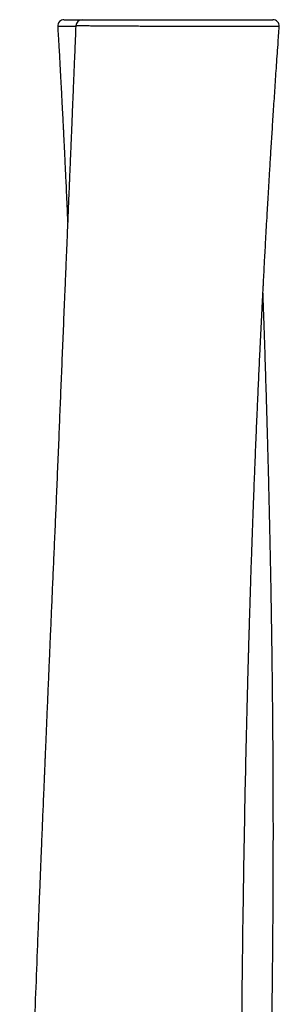
# Model space of a CAD drawing. Units: millimetres. Extents: x 1 to 50, y 1 to 35.3.
# Drawn here: x 47.4 to 47.6, y 34.3 to 35.3 of the extents above; entities that cross this region are included whole.
import ezdxf

# ---------------------------------------------------------------- set-up
doc = ezdxf.new("R2010")
doc.units = ezdxf.units.MM

msp = doc.modelspace()

# ---------------------------------------------------------------- linework, layer by layer
at = {"color": 7, "linetype": 'Continuous', "lineweight": 25}
for p, q in [((47.42742, 35.27119), (47.42742, 35.27119)), ((47.59531, 35.2712), (47.59531, 35.2712))]:
    msp.add_line(p, q, dxfattribs=at)
for centre, start, end in [((47.41612, 35.27095), 90.00513, 183.39308), ((47.43333, 35.27095), 89.98438, 177.5598), ((47.61517, 35.27095), 355.8575, 89.99519)]:
    msp.add_arc(centre, 0.006, start, end, dxfattribs=at)
for points, knots in [([(47.41618, 35.27695), (47.41618, 35.27695), (47.41618, 35.27695), (47.41678, 35.27695), (47.41804, 35.27695), (47.42013, 35.27695), (47.42297, 35.27695), (47.4265, 35.27695), (47.42988, 35.27695), (47.43223, 35.27695), (47.43305, 35.27695)], [0, 0, 0, 0, 0.084703, 0.20841, 0.349233, 0.490053, 0.636653, 0.783273, 0.92372, 1, 1, 1, 1]), ([(47.4334, 35.27695), (47.43341, 35.27695), (47.43341, 35.27695), (47.43409, 35.27695), (47.43534, 35.27695), (47.43734, 35.27695), (47.44018, 35.27695), (47.44402, 35.27695), (47.4486, 35.27695), (47.45382, 35.27695), (47.45956, 35.27695), (47.46582, 35.27695), (47.47265, 35.27695), (47.47929, 35.27695), (47.48548, 35.27695), (47.49111, 35.27695), (47.49699, 35.27695), (47.50337, 35.27695), (47.51024, 35.27695), (47.51765, 35.27695), (47.52523, 35.27695), (47.53281, 35.27695), (47.54022, 35.27695), (47.54748, 35.27695), (47.55467, 35.27695), (47.55931, 35.27695), (47.56164, 35.27695)], [0, 0, 0, 0, 0.023088, 0.060265, 0.098485, 0.136709, 0.185925, 0.235148, 0.285879, 0.336613, 0.385445, 0.434274, 0.484461, 0.53464, 0.569143, 0.603643, 0.638863, 0.674078, 0.714165, 0.754251, 0.795982, 0.837719, 0.877699, 0.917683, 0.95884, 1, 1, 1, 1]), ([(47.56164, 35.27695), (47.56188, 35.27695), (47.56433, 35.27695), (47.5689, 35.27695), (47.57518, 35.27695), (47.58117, 35.27695), (47.58666, 35.27695), (47.59159, 35.27695), (47.59599, 35.27695), (47.59994, 35.27695), (47.60381, 35.27695), (47.60738, 35.27695), (47.61047, 35.27695), (47.61283, 35.27695), (47.61429, 35.27695), (47.61506, 35.27695), (47.61512, 35.27695), (47.61514, 35.27695)], [0, 0, 0, 0, 0.007295, 0.073985, 0.140674, 0.20915, 0.277622, 0.340369, 0.403113, 0.467643, 0.532183, 0.617736, 0.703313, 0.791634, 0.879956, 0.944135, 1, 1, 1, 1]), ([(47.42734, 35.27119), (47.42716, 35.26698), (47.42675, 35.25703), (47.42612, 35.24175), (47.42547, 35.22577), (47.42486, 35.21099), (47.4243, 35.19749), (47.42379, 35.18525), (47.42334, 35.17426), (47.42293, 35.16444), (47.42258, 35.15584), (47.42227, 35.14845), (47.42201, 35.14225), (47.4218, 35.13715), (47.42164, 35.13315), (47.42152, 35.13036), (47.42145, 35.12862), (47.4214, 35.12755), (47.42136, 35.12656), (47.42131, 35.12528), (47.42122, 35.12298), (47.42107, 35.11957), (47.42088, 35.115), (47.42067, 35.10982), (47.42043, 35.1041), (47.42012, 35.09664), (47.41973, 35.08723), (47.41925, 35.07564), (47.41872, 35.06288), (47.41816, 35.04935), (47.41758, 35.03549), (47.41679, 35.01659), (47.4158, 34.99289), (47.41463, 34.96455), (47.41349, 34.93691), (47.4124, 34.91003), (47.41131, 34.88304), (47.4102, 34.85608), (47.40908, 34.82923), (47.40799, 34.80353), (47.40692, 34.77897), (47.40588, 34.75551), (47.40487, 34.73285), (47.4039, 34.71063), (47.40303, 34.69042), (47.40224, 34.67218), (47.40155, 34.65588), (47.40086, 34.63967), (47.40017, 34.62353), (47.3995, 34.6075), (47.39894, 34.59439), (47.39853, 34.58457), (47.39827, 34.57836), (47.39806, 34.57331), (47.39789, 34.56943), (47.39777, 34.56643), (47.39765, 34.56362), (47.39751, 34.56036), (47.39734, 34.55632), (47.39712, 34.55101), (47.39684, 34.54431), (47.3965, 34.53606), (47.39611, 34.52669), (47.39567, 34.5162), (47.3952, 34.5046), (47.39467, 34.49188), (47.39409, 34.47757), (47.39345, 34.46195), (47.39279, 34.44537), (47.39212, 34.42864), (47.39145, 34.41184), (47.39041, 34.38527), (47.38901, 34.34878), (47.38729, 34.30218), (47.38602, 34.26625), (47.38516, 34.24117), (47.38469, 34.2271), (47.38422, 34.21299), (47.38377, 34.19907), (47.38335, 34.18576), (47.38296, 34.17343), (47.38262, 34.16223), (47.38232, 34.15247), (47.38207, 34.14405), (47.38186, 34.1369), (47.38168, 34.13067), (47.38153, 34.12535), (47.38141, 34.12095), (47.38131, 34.11747), (47.38123, 34.11486), (47.38117, 34.11267), (47.3811, 34.11015), (47.38101, 34.10673), (47.38088, 34.10221), (47.38073, 34.09672), (47.38056, 34.09039), (47.38038, 34.08344), (47.38012, 34.07357), (47.37978, 34.06058), (47.37938, 34.04415), (47.37895, 34.02651), (47.37852, 34.00767), (47.37808, 33.98762), (47.37763, 33.96637), (47.3772, 33.94458), (47.37679, 33.92232), (47.3764, 33.89966), (47.37602, 33.87599), (47.37566, 33.85141), (47.37533, 33.82634), (47.37491, 33.79057), (47.37447, 33.74468), (47.37412, 33.68892), (47.37394, 33.63414), (47.37393, 33.58035), (47.37409, 33.52783), (47.37438, 33.4766), (47.3748, 33.42662), (47.37535, 33.37754), (47.37601, 33.32808), (47.37658, 33.29497), (47.37687, 33.27795)], [0, 0, 0, 0, 0.0063674, 0.0150209, 0.0230659, 0.0305023, 0.0373305, 0.0434447, 0.0489722, 0.0539131, 0.0582676, 0.0619431, 0.065063, 0.0676273, 0.069636, 0.071089, 0.071841, 0.0722597, 0.0726999, 0.0733413, 0.0741838, 0.0761612, 0.0784843, 0.0810846, 0.0839622, 0.0871172, 0.0923253, 0.0981473, 0.1045832, 0.111555, 0.1185451, 0.1254586, 0.1400165, 0.1542264, 0.168091, 0.1815959, 0.1946538, 0.2086857, 0.2221471, 0.2350393, 0.247364, 0.2591229, 0.2703947, 0.2815417, 0.2926119, 0.3008282, 0.3090029, 0.3171364, 0.3252293, 0.3332822, 0.3412484, 0.344945, 0.3480582, 0.3505879, 0.352534, 0.3538965, 0.3550973, 0.3567601, 0.3588001, 0.3611723, 0.3647488, 0.3688854, 0.3735823, 0.3788393, 0.3846566, 0.3910341, 0.3979718, 0.4061823, 0.414526, 0.4229105, 0.431336, 0.4398024, 0.4628642, 0.4862252, 0.5098861, 0.5169149, 0.5239699, 0.531051, 0.5381523, 0.5449048, 0.5510892, 0.5567054, 0.5617532, 0.5657933, 0.569377, 0.5725043, 0.5751751, 0.5773894, 0.5791197, 0.5804097, 0.5813182, 0.5824261, 0.584198, 0.5864623, 0.589219, 0.5924642, 0.5959884, 0.599672, 0.6073057, 0.6155447, 0.624389, 0.6338386, 0.6438937, 0.6545543, 0.6658205, 0.6766799, 0.6880482, 0.6999254, 0.7123115, 0.7250291, 0.7376687, 0.7661349, 0.7941083, 0.8215878, 0.8485723, 0.8750612, 0.9005941, 0.9256485, 0.9502245, 0.9744037, 1, 1, 1, 1]), ([(47.41013, 35.2706), (47.41031, 35.26745), (47.41078, 35.25945), (47.41148, 35.24702), (47.41222, 35.23372), (47.41287, 35.22166), (47.41345, 35.21086), (47.41396, 35.20129), (47.41439, 35.19298), (47.41476, 35.18591), (47.41506, 35.18009), (47.41528, 35.17574), (47.41543, 35.1727), (47.41553, 35.17076), (47.4156, 35.16933), (47.41566, 35.1681), (47.41573, 35.16679), (47.4158, 35.16531), (47.41594, 35.16249), (47.41616, 35.15798), (47.41647, 35.15175), (47.41681, 35.1447), (47.41718, 35.13692), (47.41759, 35.12818), (47.41808, 35.1178), (47.41861, 35.106), (47.41913, 35.0943), (47.41945, 35.08684), (47.41958, 35.08371)], [0, 0, 0, 0, 0.050583, 0.12848, 0.199696, 0.264232, 0.322088, 0.373264, 0.417761, 0.455578, 0.486716, 0.511175, 0.525374, 0.535667, 0.54222, 0.548362, 0.555387, 0.563297, 0.57209, 0.600663, 0.635597, 0.672162, 0.713798, 0.760504, 0.81228, 0.880438, 0.949763, 1, 1, 1, 1]), ([(47.58916, 33.27795), (47.58908, 33.28328), (47.58892, 33.29473), (47.58868, 33.31215), (47.58845, 33.32988), (47.58824, 33.3468), (47.58804, 33.36275), (47.58785, 33.37863), (47.58767, 33.39429), (47.58749, 33.40959), (47.58734, 33.42349), (47.5872, 33.43599), (47.58709, 33.44645), (47.587, 33.45503), (47.58693, 33.46196), (47.58687, 33.46849), (47.5868, 33.47507), (47.58674, 33.48189), (47.58667, 33.48898), (47.5866, 33.4964), (47.58652, 33.50457), (47.58643, 33.51369), (47.58634, 33.52389), (47.58624, 33.53517), (47.58613, 33.54799), (47.58601, 33.56243), (47.58588, 33.57856), (47.58574, 33.596), (47.5856, 33.61474), (47.58547, 33.63356), (47.58534, 33.65234), (47.58522, 33.67071), (47.58511, 33.68935), (47.585, 33.70785), (47.5849, 33.72602), (47.58479, 33.74718), (47.58468, 33.77114), (47.58457, 33.79777), (47.58446, 33.82616), (47.58436, 33.85613), (47.58428, 33.88747), (47.58422, 33.91746), (47.58418, 33.94609), (47.58416, 33.97337), (47.58415, 33.99757), (47.58416, 34.01887), (47.58417, 34.03744), (47.58419, 34.05517), (47.58422, 34.07207), (47.58425, 34.08822), (47.5843, 34.1077), (47.58436, 34.13045), (47.58446, 34.15632), (47.58457, 34.18119), (47.58469, 34.20506), (47.58482, 34.22792), (47.58494, 34.24548), (47.58503, 34.25803), (47.58508, 34.26585), (47.58514, 34.27352), (47.5852, 34.28082), (47.58525, 34.28686), (47.58529, 34.29153), (47.58532, 34.29495), (47.58535, 34.29794), (47.58537, 34.30049), (47.58539, 34.30282), (47.58541, 34.30563), (47.58545, 34.30951), (47.5855, 34.31485), (47.58556, 34.32151), (47.58564, 34.32951), (47.58573, 34.33803), (47.58582, 34.34691), (47.58592, 34.35575), (47.58602, 34.36489), (47.58613, 34.37406), (47.58638, 34.39534), (47.58682, 34.42832), (47.58751, 34.47263), (47.58828, 34.51606), (47.58932, 34.56775), (47.59026, 34.6081), (47.591, 34.63715), (47.59123, 34.64593), (47.59145, 34.65409), (47.59165, 34.66133), (47.59182, 34.66758), (47.59196, 34.67266), (47.59208, 34.67666), (47.59216, 34.67967), (47.59224, 34.68225), (47.59231, 34.68486), (47.5924, 34.68796), (47.59251, 34.69175), (47.59267, 34.69698), (47.59287, 34.70386), (47.59314, 34.71262), (47.59345, 34.72276), (47.59384, 34.7349), (47.59429, 34.7488), (47.59479, 34.76386), (47.59531, 34.77885), (47.59583, 34.79342), (47.59634, 34.80757), (47.59686, 34.82129), (47.59737, 34.8346), (47.59796, 34.84979), (47.59864, 34.86667), (47.59941, 34.88502), (47.60016, 34.90246), (47.60099, 34.92139), (47.60192, 34.94183), (47.60273, 34.95894), (47.60329, 34.97063), (47.60361, 34.97719), (47.60393, 34.98364), (47.60423, 34.98985), (47.60452, 34.99553), (47.60476, 35.00042), (47.60496, 35.0044), (47.60513, 35.00763), (47.60528, 35.0106), (47.60544, 35.01377), (47.60564, 35.01749), (47.60586, 35.02179), (47.60612, 35.02683), (47.60644, 35.03282), (47.60682, 35.03992), (47.60726, 35.04815), (47.60776, 35.05748), (47.60834, 35.0679), (47.60898, 35.07934), (47.60969, 35.09179), (47.61046, 35.10524), (47.61132, 35.11974), (47.61226, 35.13542), (47.61329, 35.1523), (47.61442, 35.17037), (47.61565, 35.18955), (47.61698, 35.20984), (47.61841, 35.23123), (47.61981, 35.25158), (47.62075, 35.26479), (47.62116, 35.27052)], [0, 0, 0, 0, 0.008017, 0.017227, 0.026197, 0.03468, 0.042679, 0.050191, 0.058565, 0.066239, 0.073213, 0.079486, 0.085059, 0.088947, 0.092401, 0.0955, 0.09877, 0.102312, 0.105769, 0.10945, 0.113491, 0.11807, 0.123191, 0.128852, 0.135054, 0.1425, 0.150602, 0.159357, 0.168768, 0.178833, 0.18772, 0.197061, 0.206512, 0.215802, 0.224933, 0.233903, 0.247675, 0.261051, 0.27403, 0.290457, 0.306201, 0.321261, 0.335639, 0.349334, 0.362345, 0.37209, 0.381412, 0.390314, 0.398794, 0.406853, 0.414627, 0.428115, 0.441095, 0.453568, 0.465536, 0.476997, 0.487952, 0.491944, 0.495864, 0.499713, 0.503476, 0.50685, 0.508783, 0.510498, 0.511995, 0.513273, 0.514333, 0.515496, 0.517501, 0.520173, 0.523512, 0.527517, 0.532189, 0.536327, 0.540859, 0.545477, 0.55007, 0.55464, 0.577451, 0.599645, 0.621238, 0.642734, 0.677346, 0.681906, 0.686431, 0.690553, 0.69418, 0.697313, 0.699952, 0.701821, 0.703326, 0.704477, 0.705703, 0.707253, 0.709147, 0.711407, 0.715112, 0.719507, 0.724593, 0.73037, 0.737774, 0.745506, 0.753027, 0.760337, 0.767436, 0.774324, 0.781001, 0.787466, 0.797199, 0.80641, 0.815102, 0.82345, 0.834921, 0.845888, 0.849231, 0.852524, 0.855767, 0.858959, 0.861873, 0.864329, 0.866328, 0.867869, 0.869194, 0.870798, 0.872658, 0.874802, 0.877272, 0.880255, 0.883838, 0.887973, 0.89266, 0.8979, 0.903692, 0.909918, 0.916678, 0.923971, 0.931797, 0.940333, 0.949426, 0.959074, 0.969279, 0.980041, 0.99136, 1, 1, 1, 1]), ([(47.58575, 33.5949), (47.58616, 33.60391), (47.58702, 33.62322), (47.58842, 33.65325), (47.58994, 33.6854), (47.59152, 33.71845), (47.59314, 33.75171), (47.59476, 33.78523), (47.59638, 33.81857), (47.59797, 33.85168), (47.59949, 33.88377), (47.60094, 33.91483), (47.60229, 33.94469), (47.60356, 33.97337), (47.60474, 34.00087), (47.60583, 34.02738), (47.60681, 34.05203), (47.60767, 34.07491), (47.60845, 34.09606), (47.60915, 34.11638), (47.6098, 34.13578), (47.61038, 34.15415), (47.61089, 34.17144), (47.61136, 34.18765), (47.61169, 34.20011), (47.61192, 34.2091), (47.61207, 34.21486), (47.6122, 34.22019), (47.61232, 34.22488), (47.61241, 34.22886), (47.6125, 34.2326), (47.6126, 34.2368), (47.61272, 34.2421), (47.61286, 34.2487), (47.61303, 34.25661), (47.61323, 34.26626), (47.61345, 34.27748), (47.61367, 34.28979), (47.61388, 34.30226), (47.61407, 34.31457), (47.61425, 34.32672), (47.61441, 34.33871), (47.61456, 34.35054), (47.61468, 34.36125), (47.61478, 34.37082), (47.61487, 34.37907), (47.61494, 34.3867), (47.615, 34.39349), (47.61505, 34.3994), (47.6151, 34.40465), (47.61514, 34.40944), (47.61517, 34.41416), (47.61521, 34.41896), (47.61524, 34.42481), (47.61529, 34.43185), (47.61534, 34.44029), (47.61538, 34.44957), (47.61542, 34.45976), (47.61546, 34.47099), (47.61548, 34.48328), (47.6155, 34.49665), (47.6155, 34.511), (47.61548, 34.52631), (47.61544, 34.54249), (47.61537, 34.55952), (47.61527, 34.5774), (47.61515, 34.59594), (47.61497, 34.61728), (47.61473, 34.64076), (47.61443, 34.66601), (47.61409, 34.69027), (47.61373, 34.71353), (47.61334, 34.7358), (47.61294, 34.75707), (47.61253, 34.77736), (47.61211, 34.79665), (47.61169, 34.81496), (47.61127, 34.83217), (47.61087, 34.84831), (47.61047, 34.86345), (47.61007, 34.87811), (47.60959, 34.89503), (47.60902, 34.91478), (47.60832, 34.93758), (47.60756, 34.9613), (47.60689, 34.98121), (47.60635, 34.99706), (47.60598, 35.00766), (47.60574, 35.01447), (47.60563, 35.01743)], [0, 0, 0, 0, 0.019004, 0.040748, 0.063353, 0.08682, 0.11048, 0.133512, 0.15752, 0.180802, 0.203359, 0.225191, 0.246298, 0.266323, 0.285648, 0.304274, 0.322202, 0.337618, 0.352478, 0.366781, 0.380437, 0.393337, 0.40548, 0.416867, 0.427498, 0.43172, 0.435809, 0.439636, 0.442935, 0.445698, 0.448015, 0.450822, 0.454549, 0.459194, 0.464758, 0.471241, 0.479562, 0.488449, 0.497226, 0.505893, 0.514449, 0.522894, 0.531228, 0.539452, 0.54552, 0.551469, 0.556877, 0.561661, 0.565822, 0.56936, 0.572742, 0.575937, 0.579315, 0.582875, 0.588276, 0.594154, 0.600672, 0.607831, 0.615631, 0.624344, 0.633737, 0.643812, 0.654569, 0.666007, 0.677905, 0.69046, 0.703672, 0.716989, 0.735421, 0.753158, 0.770199, 0.786544, 0.802193, 0.817147, 0.831404, 0.844966, 0.857831, 0.870001, 0.881276, 0.891879, 0.901941, 0.912198, 0.927582, 0.943617, 0.960301, 0.977637, 0.985632, 0.993759, 1, 1, 1, 1])]:
    msp.add_open_spline(points, degree=3, knots=knots, dxfattribs=at)
at = {"color": 8, "linetype": 'Continuous', "lineweight": 25}
for points, knots in [([(47.4273, 35.27033), (47.42681, 35.27033), (47.42465, 35.27034), (47.42141, 35.27035), (47.41767, 35.27038), (47.41461, 35.27041), (47.41227, 35.27046), (47.41086, 35.27052), (47.4102, 35.27056), (47.41019, 35.27059), (47.41018, 35.2706)], [0, 0, 0, 0, 0.043105, 0.190626, 0.335958, 0.481273, 0.632369, 0.783467, 0.907168, 1, 1, 1, 1]), ([(47.56411, 35.27032), (47.5617, 35.27032), (47.55688, 35.27032), (47.5493, 35.27033), (47.54148, 35.27034), (47.5335, 35.27035), (47.52549, 35.27038), (47.51742, 35.27041), (47.50932, 35.27046), (47.50177, 35.27052), (47.49491, 35.27057), (47.48867, 35.27061), (47.48261, 35.27066), (47.47602, 35.2707), (47.46909, 35.27075), (47.46192, 35.27079), (47.45523, 35.27083), (47.44911, 35.27087), (47.44365, 35.27091), (47.43884, 35.27095), (47.43471, 35.27099), (47.43165, 35.27103), (47.42952, 35.27107), (47.42818, 35.27111), (47.42742, 35.27115), (47.42742, 35.27118), (47.42742, 35.27119)], [0, 0, 0, 0, 0.040097, 0.080191, 0.121429, 0.162663, 0.203285, 0.243903, 0.286135, 0.328369, 0.362945, 0.397526, 0.432874, 0.468225, 0.51657, 0.564922, 0.614663, 0.664407, 0.713254, 0.762099, 0.812381, 0.862655, 0.900067, 0.937475, 0.975875, 1, 1, 1, 1]), ([(47.62111, 35.27052), (47.62109, 35.27051), (47.62105, 35.27049), (47.62025, 35.27046), (47.61874, 35.27043), (47.6163, 35.2704), (47.61303, 35.27038), (47.60917, 35.27036), (47.60499, 35.27035), (47.60066, 35.27034), (47.59573, 35.27034), (47.58984, 35.27034), (47.58292, 35.27033), (47.57594, 35.27033), (47.56962, 35.27032), (47.56595, 35.27032), (47.56411, 35.27032)], [0, 0, 0, 0, 0.052557, 0.118637, 0.203807, 0.288978, 0.376692, 0.464379, 0.52968, 0.594972, 0.662217, 0.729466, 0.811892, 0.895163, 0.947481, 1, 1, 1, 1])]:
    msp.add_open_spline(points, degree=3, knots=knots, dxfattribs=at)

doc.saveas('drawing.dxf')
